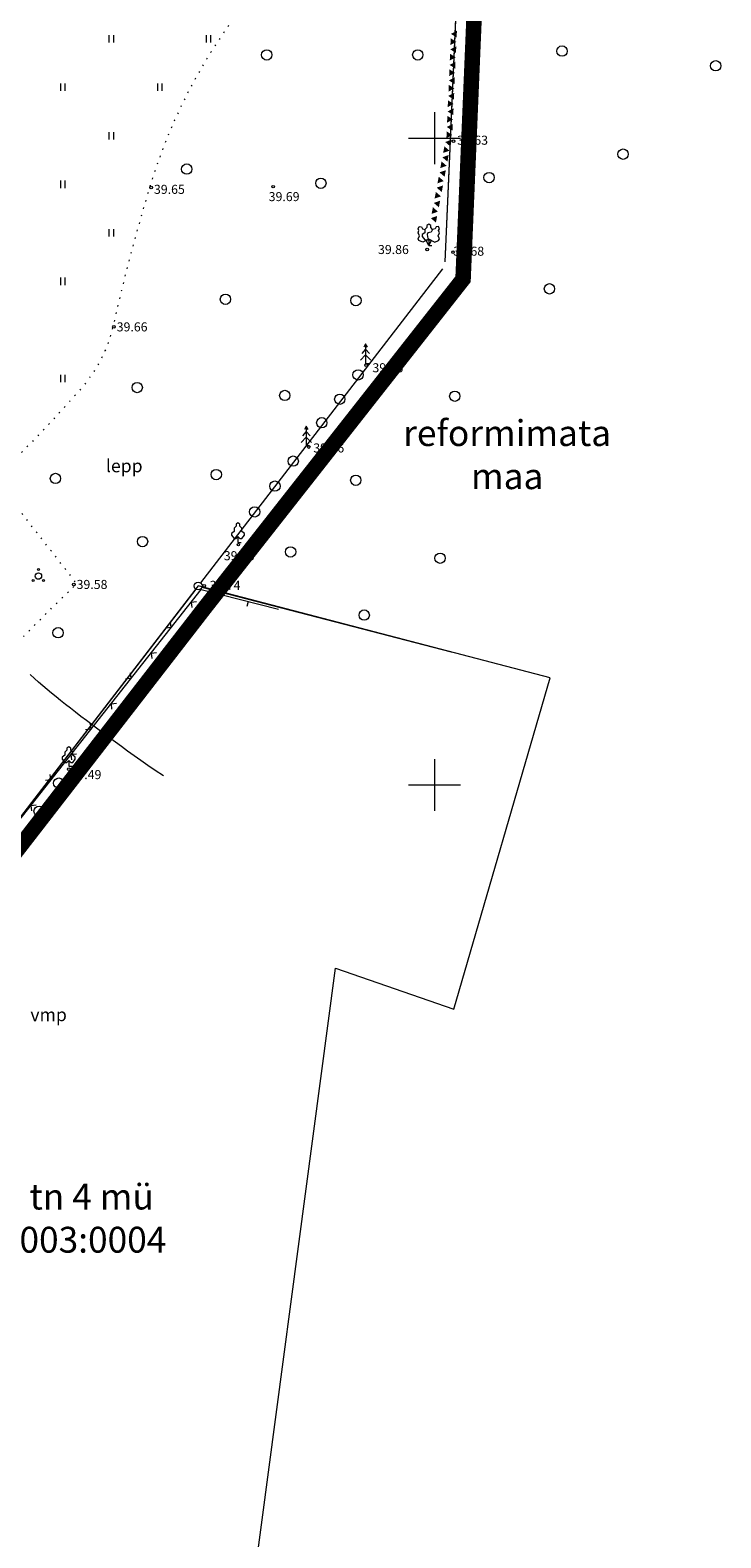
# Model space of a CAD drawing. Extents: x 552523 to 553474, y 6580770 to 6581278.
# Drawn here: x 553269 to 553322, y 6580842 to 6580958 of the extents above; entities that cross this region are included whole.
import ezdxf
from ezdxf.enums import TextEntityAlignment as Align

# ---------------------------------------------------------------- set-up
doc = ezdxf.new("R2010")
doc.units = 0
doc.header["$MEASUREMENT"] = 0
doc.linetypes.add('KOLVIK', pattern=[0.6, 0.1, -0.5])
doc.linetypes.add('PIIRID', pattern=[7.5, 5, -1, 0.5, -1])
doc.layers.get('0').update_dxf_attribs({"linetype": 'CONTINUOUS'})
for name, color, linetype, lineweight in [('aAIAD', 7, 'CONTINUOUS', 13), ('aHALJASTUS', 7, 'CONTINUOUS', 9), ('aHORISONTAALID', 7, 'CONTINUOUS', 5), ('aKORGUSED', 7, 'CONTINUOUS', 9), ('aPUUD', 7, 'CONTINUOUS', 9), ('aRISTID', 7, 'CONTINUOUS', 5), ('KATASTER', 1, 'CONTINUOUS', 20), ('KIRI_L', 7, 'CONTINUOUS', 15), ('PLANALA', 213, 'PIIRID', 50)]:
    doc.layers.add(name, color=color, linetype=linetype, lineweight=lineweight)
doc.layers.get('0').off()
doc.styles.add('Arial', font='ARIAL.TTF', dxfattribs={"height": 1.1})
doc.styles.add('ROMANC', font='romanc.shx')

# ---------------------------------------------------------------- blocks, each defined once
blk = doc.blocks.new('CROSS01')
at = {"linetype": 'Continuous'}
for p, q in [((0, 4), (0, -4)), ((-4, 0), (4, 0))]:
    blk.add_line(p, q, dxfattribs=at)
blk = doc.blocks.new('PL3')
for p, q in [((0, 0), (-0.2, 0.39)), ((0, 0.44), (0, 0)), ((0, 0), (0.2, 0.39)), ((0, 0), (0.23, 0))]:
    blk.add_line(p, q)
for points in [[(-0.12, 0.43), (-0.47, 0.25), (-0.76, 0.39), (-0.82, 0.52), (-0.71, 0.74), (-0.83, 0.97), (-0.76, 1.17), (-0.83, 1.3), (-0.74, 1.46), (-0.56, 1.44), (-0.49, 1.3), (-0.3, 1.24)], [(0.3, 1.24), (0.15, 1.39), (0.15, 1.54), (0, 1.64), (-0.15, 1.54), (-0.15, 1.39), (-0.3, 1.24), (-0.3, 0.99), (-0.5, 0.84), (-0.5, 0.69), (-0.3, 0.44), (0.1, 0.44)]]:
    blk.add_lwpolyline(points)
blk.add_lwpolyline([(0.83, 0.52), (0.72, 0.74), (0.83, 0.97), (0.76, 1.17), (0.83, 1.3), (0.74, 1.46), (0.56, 1.44), (0.5, 1.3), (0.29, 1.24), (0.18, 1.02), (-0.07, 0.97), (-0.13, 0.84), (-0.07, 0.53), (0.47, 0.25), (0.76, 0.39)], close=True)
blk = doc.blocks.new('PK')
for p, q in [((0, 3), (-0.3, 2.5)), ((0.3, 2.5), (0, 3)), ((0, 3), (0, 0)), ((0, 1.3), (-0.8, 0.5)), ((0, 2.2), (-0.6, 1.5)), ((0.6, 1.5), (0, 2.2)), ((0.8, 0.5), (0, 1.3)), ((0, 0), (0.5, 0))]:
    blk.add_line(p, q)
blk = doc.blocks.new('K_AED')
blk.add_lwpolyline([(0, 0.225, 0, 0.52, 0), (0, -0.225, 0.52, 0.52, 0)], format="xyseb")
blk = doc.blocks.new('HEIN')
at = {"linetype": 'Continuous'}
for p, q in [((-0.23, 0.38), (-0.23, -0.38)), ((0.22, 0.38), (0.22, -0.38))]:
    blk.add_line(p, q, dxfattribs=at)
blk = doc.blocks.new('PSA')
for centre, radius in [((0, 0), 0.5), ((0, 1), 0.15), ((-0.8, -0.7), 0.15), ((0.8, -0.7), 0.15)]:
    blk.add_circle(centre, radius)
blk = doc.blocks.new('PL')
blk.add_lwpolyline([(0, 0.9), (0.3, 0.6), (0.6, 0.6), (1, 1.1), (1, 1.4), (0.6, 1.7), (0.6, 2.2), (0.3, 2.5), (0.3, 2.8), (0, 3), (-0.3, 2.8), (-0.3, 2.5), (-0.6, 2.2), (-0.6, 1.7), (-1, 1.4), (-1, 1.1), (-0.6, 0.6), (-0.3, 0.6), (0, 0.9), (0, 0), (0.5, 0)])

msp = doc.modelspace()

# ---------------------------------------------------------------- linework, layer by layer
at = {"layer": 'aAIAD'}
for p, q in [((553281.96, 6580915.11), (553287.94, 6580913.58)), ((553283.17, 6580914.8), (553283.07, 6580914.41)), ((553281.19, 6580914.13), (553281.61, 6580914.18)), ((553281.19, 6580914.13), (553281.24, 6580913.71)), ((553285.6, 6580914.18), (553285.5, 6580913.79)), ((553279.64, 6580912.16), (553279.22, 6580912.11)), ((553279.64, 6580912.16), (553279.59, 6580912.58)), ((553278.09, 6580910.2), (553278.51, 6580910.25)), ((553278.09, 6580910.2), (553278.14, 6580909.78)), ((553276.54, 6580908.24), (553276.49, 6580908.66)), ((553276.54, 6580908.24), (553276.12, 6580908.19)), ((553275, 6580906.28), (553275.42, 6580906.33)), ((553275, 6580906.28), (553275.04, 6580905.85)), ((553273.45, 6580904.31), (553273.03, 6580904.26)), ((553273.45, 6580904.31), (553273.4, 6580904.73)), ((553271.9, 6580902.35), (553272.32, 6580902.4)), ((553271.9, 6580902.35), (553271.95, 6580901.93)), ((553270.35, 6580900.39), (553269.93, 6580900.34)), ((553270.35, 6580900.39), (553270.3, 6580900.81)), ((553268.8, 6580898.42), (553269.22, 6580898.47)), ((553268.8, 6580898.42), (553268.85, 6580898))]:
    msp.add_line(p, q, dxfattribs=at)
msp.add_lwpolyline([(553236.55, 6580843.69), (553231.85, 6580847.03), (553238.22, 6580857.02), (553250.3, 6580874.63), (553258.16, 6580884.94), (553281.96, 6580915.11)], dxfattribs=at)
at = {"layer": 'aHALJASTUS', "linetype": 'KOLVIK', "flags": 128}
for points in [[(553238.39, 6580889.44), (553240.24, 6580892.11, 0.126303), (553242.05, 6580896.97, -0.128055), (553248.89, 6580915.22), (553245.27, 6580932.52, -0.242079), (553249.82, 6580949.02, 0.000765), (553259.77, 6580959.87, 0.099144), (553267.68, 6580972.98, 0.144652), (553268.05, 6580979.32, -0.107856), (553267.95, 6580986.45, -0.19595), (553269.45, 6580988.69, -0.195835), (553271.82, 6580989.2, -0.125963), (553277.63, 6580986.55, 0.013134), (553283.54, 6580982.04, -0.054903), (553292.72, 6580973.72, -0.254466), (553293.22, 6580971.57, -0.13188), (553289.08, 6580964.56, 0.126104), (553278.02, 6580946.33, 0.017785), (553275.15, 6580935.48, -0.123863), (553272.74, 6580930.72, -0.023495), (553266, 6580923.67, 0.065616)], [(553245.67, 6580882.73), (553245.67, 6580882.73, -0.062475), (553272.35, 6580915.56), (553266, 6580923.67), (553264.59, 6580922.77, 0.023445), (553251.1, 6580913.3, 0.100598), (553248.69, 6580909.43, -0.014175), (553245.3, 6580894.95, -0.110323), (553241.07, 6580886.79, 0.231655)]]:
    msp.add_lwpolyline(points, format="xyb", dxfattribs=at)
at = {"layer": 'aHALJASTUS'}
for centre, radius in [((553287.03, 6580956.43), 0.4), ((553298.71, 6580956.43), 0.4), ((553309.86, 6580956.73), 0.4), ((553321.74, 6580955.59), 0.4), ((553314.58, 6580948.76), 0.4), ((553280.85, 6580947.61), 0.4), ((553291.22, 6580946.51), 0.4), ((553304.22, 6580946.95), 0.4), ((553308.89, 6580938.35), 0.4), ((553283.84, 6580937.54), 0.4), ((553293.93, 6580937.44), 0.4), ((553294.09, 6580931.7), 0.4), ((553277.02, 6580930.72), 0.4), ((553288.43, 6580930.11), 0.4), ((553292.68, 6580929.82), 0.4), ((553301.57, 6580930.05), 0.4), ((553291.29, 6580928), 0.4), ((553289.08, 6580925.03), 0.4), ((553270.7, 6580923.69), 0.4), ((553283.13, 6580923.99), 0.4), ((553293.92, 6580923.55), 0.4), ((553287.67, 6580923.1), 0.4), ((553286.1, 6580921.11), 0.4), ((553277.43, 6580918.81), 0.4), ((553288.88, 6580918.01), 0.4), ((553300.43, 6580917.53), 0.4), ((553281.73, 6580915.38), 0.3), ((553294.57, 6580913.13), 0.4), ((553270.9, 6580911.77), 0.4), ((553270.95, 6580900.14), 0.4), ((553269.44, 6580897.97), 0.4)]:
    msp.add_circle(centre, radius, dxfattribs=at)
at = {"layer": 'aHORISONTAALID'}
msp.add_lwpolyline([(553279.04, 6580900.71), (553278.42, 6580901.12), (553277.84, 6580901.51), (553277.3, 6580901.89), (553276.78, 6580902.26), (553276.28, 6580902.62), (553275.8, 6580902.96), (553275.33, 6580903.31), (553274.87, 6580903.64), (553274.41, 6580903.98), (553273.97, 6580904.32), (553273.53, 6580904.65), (553273.09, 6580904.98), (553272.67, 6580905.3), (553272.26, 6580905.62), (553271.86, 6580905.93), (553271.47, 6580906.23), (553271.1, 6580906.53), (553270.75, 6580906.81), (553270.4, 6580907.1), (553270.06, 6580907.38), (553269.73, 6580907.66), (553269.4, 6580907.94), (553269.07, 6580908.23), (553268.74, 6580908.53)], dxfattribs=at)
at = {"layer": 'aKORGUSED'}
for centre in [(553301.47, 6580949.77), (553278.1, 6580946.18), (553287.53, 6580946.25), (553299.43, 6580941.39), (553301.43, 6580941.18), (553275.22, 6580935.41), (553294.71, 6580932.45), (553290.28, 6580926.12), (553284.84, 6580918.58), (553272.12, 6580915.49), (553282.2, 6580915.39), (553271.73, 6580901.22)]:
    msp.add_circle(centre, 0.1, dxfattribs=at)
at = {"layer": 'KATASTER', "color": 10}
for p, q in [((553301.73, 6580961.57), (553300.81, 6580940.44)), ((553301.66, 6580959.82), (553300.81, 6580940.44)), ((553300.62, 6580939.9), (553281.91, 6580915.62)), ((553300.62, 6580939.9), (553281.91, 6580915.62)), ((553281.55, 6580915.14), (553229.42, 6580847.43)), ((553281.55, 6580915.14), (553229.42, 6580847.43))]:
    msp.add_line(p, q, dxfattribs=at)
at = {"layer": 'KATASTER'}
for p, q in [((553301.73, 6580961.57), (553300.81, 6580940.44)), ((553301.73, 6580961.57), (553300.81, 6580940.44)), ((553300.62, 6580939.9), (553281.91, 6580915.62)), ((553300.62, 6580939.9), (553281.91, 6580915.62)), ((553281.55, 6580915.14), (553229.42, 6580847.43)), ((553281.55, 6580915.14), (553229.42, 6580847.43))]:
    msp.add_line(p, q, dxfattribs=at)
at = {"layer": 'KATASTER', "color": 10, "linetype": 'Continuous'}
for points in [[(553301.65, 6580959.82), (553300.81, 6580940.44)], [(553284.9, 6580829.83), (553292.36, 6580885.84), (553301.5, 6580882.68), (553308.94, 6580908.28), (553281.73, 6580915.38), (553229.24, 6580847.19), (553258.46, 6580829.83)], [(553282.02, 6580915.3), (553301.28, 6580910.28)]]:
    msp.add_lwpolyline(points, dxfattribs=at)
at = {"layer": 'KATASTER'}
msp.add_circle((553281.73, 6580915.38), 0.3, dxfattribs=at)
msp.add_circle((553281.73, 6580915.38), 0.3, dxfattribs=at)
at = {"layer": 'KATASTER', "color": 10}
msp.add_circle((553281.73, 6580915.38), 0.3, dxfattribs=at)
at = {"layer": 'PLANALA', "ltscale": 0.5, "const_width": 1.2}
msp.add_lwpolyline([(553171.35, 6580968.35), (553303.24, 6580963.56), (553302.21, 6580939.1), (553282.19, 6580913.63), (553229.36, 6580845.41), (553167.17, 6580891.09), (553171.35, 6580968.35)], dxfattribs=at)

# ---------------------------------------------------------------- block references
at = {"layer": 'aAIAD'}
for p, rotation in [((553301.47, 6580957.45), 267.4977782679561), ((553301.5, 6580958.05), 87.49777826795611), ((553301.42, 6580956.25), 267.4977782679561), ((553301.45, 6580956.85), 87.49777826795611), ((553301.39, 6580955.65), 87.49777826795611), ((553301.32, 6580953.85), 267.4977782679561), ((553301.34, 6580954.45), 87.49777826795611), ((553301.26, 6580952.65), 267.4977782679561), ((553301.29, 6580953.25), 87.49777826795611), ((553301.21, 6580951.45), 267.4977782679561), ((553301.24, 6580952.05), 87.49777826795611), ((553301.16, 6580950.25), 267.4977782679561), ((553301.18, 6580950.85), 87.49777826795611), ((553300.94, 6580949.07), 259.3404935857954), ((553301.05, 6580949.66), 79.34049358579541), ((553300.72, 6580947.9), 259.3404935857954), ((553300.83, 6580948.48), 79.34049358579541), ((553300.5, 6580946.72), 259.3404935857954), ((553300.61, 6580947.31), 79.34049358579541), ((553300.28, 6580945.54), 259.3404935857954), ((553300.39, 6580946.13), 79.34049358579541), ((553300.05, 6580944.36), 259.3404935857954), ((553300.17, 6580944.95), 79.34049358579541), ((553299.94, 6580943.77), 79.34049358579541)]:
    msp.add_blockref('K_AED', p, dxfattribs=dict(at, rotation=rotation))
at = {"layer": 'aAIAD', "color": 4, "rotation": 267.4977782679561}
msp.add_blockref('K_AED', (553301.37, 6580955.05), dxfattribs=at)
at = {"layer": 'aHALJASTUS', "xscale": 0.75, "yscale": 0.75, "zscale": 0.75}
for p in [(553275.01, 6580957.68), (553282.51, 6580957.68), (553271.26, 6580953.93), (553278.76, 6580953.93), (553275.01, 6580950.18), (553271.26, 6580946.43), (553275.01, 6580942.68), (553271.26, 6580938.93), (553271.26, 6580931.43)]:
    msp.add_blockref('HEIN', p, dxfattribs=at)
at = {"layer": 'aPUUD'}
msp.add_blockref('PL3', (553299.56, 6580941.7), dxfattribs=at)
at = {"layer": 'aPUUD', "xscale": 0.5, "yscale": 0.5, "zscale": 0.5}
for name, p in [('PK', (553294.68, 6580932.59)), ('PK', (553290.09, 6580926.23)), ('PL', (553284.81, 6580918.75)), ('PSA', (553269.38, 6580916.15)), ('PL', (553271.73, 6580901.44))]:
    msp.add_blockref(name, p, dxfattribs=at)
at = {"layer": 'aRISTID', "xscale": 0.5, "yscale": 0.5, "zscale": 0.5}
for p in [(553300, 6580950), (553300, 6580900)]:
    msp.add_blockref('CROSS01', p, dxfattribs=at)

# ---------------------------------------------------------------- texts
at = {"layer": 'aHALJASTUS'}
msp.add_text('lepp', height=1, dxfattribs=at).set_placement((553274.6, 6580924.17))
at = {"layer": 'aHALJASTUS', "style": 'ROMANC'}
msp.add_text('vmp', height=1, dxfattribs=at).set_placement((553270.17, 6580882.24), align=Align.MIDDLE_CENTER)
at = {"layer": 'aKORGUSED'}
for s, p in [(' 39.63', (553301.54, 6580950.19)), (' 39.65', (553278.1, 6580946.39)), (' 39.69', (553286.97, 6580945.83)), (' 39.86', (553295.42, 6580941.74)), (' 39.68', (553301.24, 6580941.61)), (' 39.66', (553275.22, 6580935.76)), (' 39.76', (553294.99, 6580932.6)), (' 39.86', (553290.42, 6580926.4)), (' 39.73', (553283.5, 6580918.07)), (' 39.58', (553272.12, 6580915.85)), (' 39.74', (553282.4, 6580915.78)), (' 39.49', (553271.65, 6580901.15))]:
    msp.add_text(s, height=0.7, dxfattribs=at).set_placement(p, align=Align.TOP_LEFT)
at = {"layer": 'KIRI_L', "linetype": 'Continuous', "ltscale": 5, "char_height": 2, "attachment_point": 2, "style": 'Arial'}
for s, insert in [('{\\fArial|b0|i0|c186|p34;\\C251;reformimata\\Pmaa}', (553305.62, 6580928.2)), ('{\\fArial|b0|i0|c186|p34;\\C251;Pärna tn 4 mü\\P65301:003:0004}', (553269.43, 6580869.18))]:
    msp.add_mtext(s, dxfattribs=dict(at, insert=insert))

doc.saveas('drawing.dxf')
